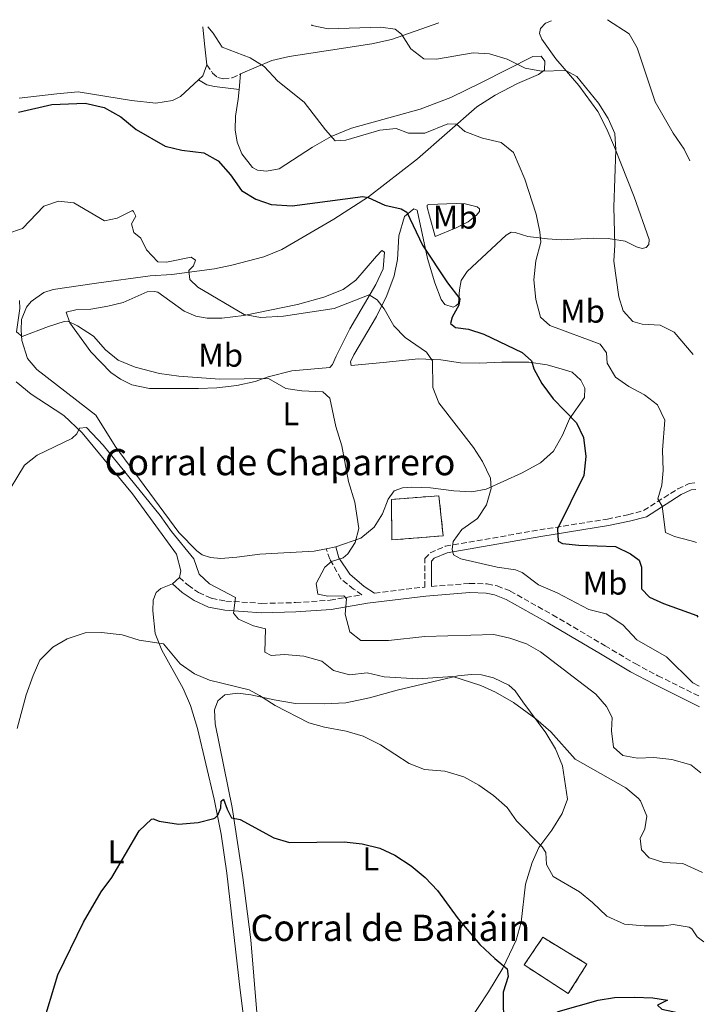
# Model space of a CAD drawing. Units: metres. Extents: x 621376 to 624849, y 4713300 to 4715673.
# Drawn here: x 624592 to 624801, y 4715373 to 4715673 of the extents above; entities that cross this region are included whole.
import ezdxf
from ezdxf.enums import TextEntityAlignment as Align

# ---------------------------------------------------------------- set-up
doc = ezdxf.new("R2010")
doc.units = ezdxf.units.M
doc.header["$MEASUREMENT"] = 0
doc.linetypes.add('DGN Style 3', pattern=[2.435890702152634, 1.739921930109024, -0.6959687720436097])
for name, color, linetype, lineweight in [('Camino', 7, 'DGN Style 3', 0), ('construcción   en ruinas', 1, 'Continuous', 0), ('contrucción  en ruinas', 1, 'DGN Style 3', 13), ('corral', 7, 'Continuous', 0), ('Curva de nivel directora', 30, 'Continuous', 30), ('Curva de nivel intermedia', 30, 'Continuous', 0), ('Etiqueta de uso rústico', 92, 'Continuous', 0), ('Línea de cambio de uso (parcela vista)', 92, 'Continuous', 0), ('Margen derecho', 7, 'Continuous', 0)]:
    doc.layers.add(name, color=color, linetype=linetype, lineweight=lineweight)
doc.styles.add('Style-Arial', font='arial.ttf')

msp = doc.modelspace()

# ---------------------------------------------------------------- linework, layer by layer
at = {"layer": 'Camino', "color": 7, "linetype": 'DGN Style 3', "lineweight": 0}
for points in [[(624648.8299999986, 4715659.470000001, 753.6799999999931), (624650.5599999985, 4715656.930000001, 754.0599999999979), (624652.1799999991, 4715655.540000001, 754.2100000000065), (624653.8399999999, 4715655.140000002, 754.3000000000029), (624656.5399999977, 4715655.460000001, 754.3000000000029), (624659.0700000002, 4715656.680000002, 754.4600000000065)], [(624699.9400000004, 4715498.260000001, 741.0599999999978), (624715.2699999993, 4715500.16, 742.6900000000023), (624715.2899999993, 4715508.84, 743.9299999999931), (624716.9099999999, 4715510.600000001, 744.3099999999978), (624721.5100000021, 4715512.590000001, 744.7100000000065), (624750.2800000012, 4715517.590000001, 748.9499999999972), (624770.9299999997, 4715520.890000002, 752.3399999999965), (624777.2100000007, 4715522.190000001, 753.3699999999953), (624781.9899999973, 4715523.490000002, 754.1999999999973), (624792.449999998, 4715530.120000001, 756.0500000000029), (624795.899999999, 4715531.760000002, 756.6300000000047), (624797.8199999991, 4715531.9, 757.1100000000007)], [(624640.420000002, 4715503.090000001, 733.4499999999972), (624643.0500000005, 4715500.690000001, 733.6300000000047), (624646.2800000004, 4715498.510000001, 733.8999999999944), (624650.190000002, 4715496.710000002, 734.2799999999991), (624654.5799999974, 4715495.890000002, 734.5500000000029), (624665.5399999988, 4715495.170000002, 736.100000000006), (624675.8099999971, 4715495.410000001, 737.4299999999932), (624686.3700000006, 4715496.119999999, 739.2100000000065), (624696.079999998, 4715497.78, 740.6499999999943), (624693.5399999989, 4715499.520000001, 741.0599999999978), (624689.6499999973, 4715502.670000001, 740.9700000000014), (624686.3000000013, 4715508.690000001, 739.729999999996), (624685.1900000004, 4715511.790000003, 739.2299999999959)], [(624717.300000001, 4715500.33, 742.7200000000014), (624728.9100000006, 4715501.28, 743.7200000000014), (624734.3199999997, 4715501.130000001, 744.0399999999936), (624737.3599999996, 4715500.490000002, 744.1600000000037), (624741.2499999988, 4715498.940000001, 744.1600000000037), (624754.2199999974, 4715491.689999999, 743.1900000000024), (624770.2300000002, 4715482.25, 742.779999999999), (624779.3699999999, 4715476.78, 743.029999999999), (624786.3199999991, 4715473.11, 743.1699999999983), (624798.989999998, 4715466.830000003, 743.8399999999967)]]:
    msp.add_polyline3d(points, dxfattribs=at)
at = {"layer": 'construcción   en ruinas', "color": 1, "linetype": 'Continuous', "lineweight": 0}
for points in [[(624720.8399999999, 4715515.76, 745.570000000007), (624705.2300000006, 4715514.529999999, 743.6900000000023), (624705.0499999998, 4715526.890000001, 743.070000000007), (624719.5700000003, 4715527.980000001, 743.3999999999943)], [(624764.7100000001, 4715385.15, 728.1600000000036), (624759.0099999999, 4715376.180000001, 726.8899999999995), (624745.5599999997, 4715384.869999999, 726.7700000000042), (624751.2000000002, 4715393.310000001, 728.2200000000012)]]:
    msp.add_polyline3d(points, close=True, dxfattribs=at)
at = {"layer": 'contrucción  en ruinas', "color": 1, "linetype": 'DGN Style 3', "lineweight": 13}
for points in [[(624705.2300000006, 4715514.529999999, 743.6900000000023), (624705.0499999998, 4715526.890000001, 743.070000000007), (624719.5700000003, 4715527.980000001, 743.3999999999943), (624720.8399999999, 4715515.76, 745.570000000007), (624705.2300000006, 4715514.529999999, 743.6900000000023)], [(624759.0099999999, 4715376.180000001, 726.8899999999995), (624745.5599999997, 4715384.869999999, 726.7700000000042), (624751.2000000002, 4715393.310000001, 728.2200000000012), (624764.7100000001, 4715385.15, 728.1600000000036), (624759.0099999999, 4715376.180000001, 726.8899999999995)]]:
    msp.add_polyline3d(points, dxfattribs=at)
at = {"layer": 'Curva de nivel directora', "color": 30, "linetype": 'Continuous', "lineweight": 30, "flags": 128}
for points, elevation in [([(624591.2999999995, 4715645.029999999), (624601.4800000007, 4715647.369999999), (624611.729999999, 4715647.780000002), (624617.44, 4715646.450000001), (624622.5299999993, 4715643.520000001), (624627.2099999998, 4715639.670000002), (624636.0900000002, 4715634.670000002), (624641.1599999998, 4715633.410000001), (624647.8799999986, 4715632.590000001), (624652.2300000006, 4715630.120000001), (624655.9799999989, 4715625.890000002), (624659.400000001, 4715621.100000001), (624663.6900000002, 4715618.460000002), (624668.4299999988, 4715616.820000002), (624674.77, 4715616.380000001), (624696.3099999982, 4715619.26), (624698.0099999993, 4715619.01), (624703.0299999994, 4715616.609999999), (624708.0399999984, 4715615.460000004), (624709.7899999986, 4715614.470000003), (624714.5799999987, 4715604.470000002), (624722.1799999983, 4715592.930000001), (624725.9299999989, 4715588.060000001), (624725.6499999994, 4715586.100000001), (624723.610000001, 4715582.430000001), (624723.0900000002, 4715580.560000002), (624724.5699999998, 4715579.29), (624728.5300000006, 4715578.800000001), (624733.2800000004, 4715577.240000002), (624744.8999999989, 4715571.74), (624747.7399999998, 4715569.17), (624748.5099999986, 4715566.670000001), (624750.9000000004, 4715562.28), (624754.4000000006, 4715557.560000002), (624761.4799999995, 4715550.240000002), (624763.6200000007, 4715545.720000003), (624764.3400000005, 4715539.990000002), (624763.699999999, 4715534.190000001), (624755.7599999995, 4715517.91), (624755.9599999986, 4715514.100000001), (624757.2899999984, 4715513.480000002), (624762.2599999995, 4715512.930000001), (624773.4199999997, 4715512.490000002), (624777.9299999981, 4715510.320000002), (624780.6199999994, 4715508.380000002), (624781.3099999999, 4715506.180000001), (624781.2899999998, 4715499.590000001), (624783.8200000002, 4715497.109999999), (624788.0800000003, 4715495.170000002), (624798.2100000002, 4715491.510000001), (624798.5599999989, 4715490.980000001)], 750.0000000000001), ([(624598.5300000003, 4715366.060000001), (624603.3799999984, 4715381.83), (624611.1999999993, 4715397.980000001), (624616.5700000004, 4715407.17), (624619.8000000003, 4715411.54), (624628.1799999999, 4715425.810000001), (624631.889999998, 4715429.320000002), (624632.3899999987, 4715429.45), (624634.2399999995, 4715428.699999999), (624640.1799999984, 4715427.820000002), (624646.1100000006, 4715428.359999999), (624650.9599999987, 4715429.510000001), (624651.3599999987, 4715429.710000002), (624652.15, 4715430.590000001), (624653.0599999997, 4715432.810000002), (624653.1400000001, 4715434.820000002), (624653.9099999992, 4715435.460000001), (624654.9500000007, 4715432.37), (624656.3299999998, 4715429.75), (624658.9499999996, 4715429.2), (624669.1699999986, 4715423.630000004), (624673.980000001, 4715422.270000001), (624690.7000000002, 4715422.420000001), (624696.1999999988, 4715421.820000002), (624701.5599999987, 4715420.480000001), (624706.1099999995, 4715418.42), (624711.0499999992, 4715415.140000001), (624715.3499999997, 4715411.600000001), (624719.1299999994, 4715407.590000001), (624725.3900000001, 4715398.960000001), (624732.0499999988, 4715391.119999999), (624736.5700000006, 4715386.820000002), (624740.3899999983, 4715383.740000002), (624740.6399999986, 4715381.340000001), (624739.1199999988, 4715376.560000001), (624739.1999999991, 4715365.600000001)], 725.0000000000001), ([(624730.0100000004, 4715353.630000001), (624729.19, 4715351.210000004), (624731.2399999996, 4715349.710000001), (624736.1500000004, 4715349.060000002), (624738.1899999988, 4715349.08), (624741.7199999982, 4715350.779999999), (624743.0799999994, 4715354.220000001), (624745.8099999985, 4715359.51), (624751.8999999994, 4715367.690000001), (624755.9599999986, 4715370.650000002), (624768.1400000004, 4715374.140000001), (624773.0800000001, 4715374.920000001), (624779.1500000008, 4715375.060000001), (624784.7499999999, 4715374.810000001), (624789.2999999984, 4715374.17), (624786.2400000007, 4715372.640000002), (624787.5599999995, 4715371.369999999), (624796.1699999995, 4715369.520000001), (624800.7899999997, 4715366.720000003)], 725.0000000000003)]:
    msp.add_lwpolyline(points, dxfattribs=dict(at, elevation=elevation))
at = {"layer": 'Curva de nivel intermedia', "color": 30, "linetype": 'Continuous', "lineweight": 0, "flags": 128}
for points, elevation in [([(624770.9800000011, 4715673.199999999), (624777.5900000005, 4715668.930000001), (624780.0300000014, 4715664.63), (624785.4699999996, 4715648.119999998), (624791.0000000016, 4715638.569999999), (624794.3900000004, 4715633.679999999), (624796.0599999999, 4715630.119999998)], 765.0000000000001), ([(624649.1300000002, 4715671.039999999), (624650.7500000007, 4715669.109999998), (624653.4300000007, 4715664.869999999), (624661.9700000014, 4715661.55), (624666.2300000016, 4715658.939999999), (624670.4000000004, 4715654.42), (624678.42, 4715648.009999999), (624684.9500000012, 4715639.570000002), (624687.8700000005, 4715636.29), (624691.2099999997, 4715636.46), (624701.5499999997, 4715639.48), (624706.5300000019, 4715639.989999999), (624710.3000000005, 4715638.599999999), (624715.3000000005, 4715638.609999999), (624722.2300000018, 4715641.48), (624724.9400000009, 4715641.31), (624727.4900000013, 4715639.109999998), (624732.8900000014, 4715637.069999999), (624738.5800000001, 4715635.74), (624742.3000000016, 4715632.689999999), (624745.7400000015, 4715624.550000001), (624749.1900000004, 4715613.84), (624750.3000000013, 4715608.490000002), (624750.6100000021, 4715605.359999999), (624749.0899999999, 4715599.600000001), (624748.4900000008, 4715593.819999999), (624749.100000001, 4715587.9), (624750.5000000002, 4715582.439999999), (624753.4300000005, 4715579.960000001), (624768.7400000015, 4715574.23), (624770.6900000006, 4715571.599999999), (624770.8200000003, 4715568.470000001), (624773.3600000016, 4715564.199999998), (624777.4600000009, 4715561.34), (624782.2700000011, 4715558.729999999), (624786.2200000007, 4715555.689999999), (624788.4600000003, 4715551), (624787.7000000003, 4715541.949999999), (624787.990000001, 4715535.74), (624787.5599999995, 4715531.189999999), (624786.280000001, 4715527.099999999), (624787.6600000003, 4715524.77), (624788.6400000014, 4715516.83), (624791.4199999997, 4715515.57), (624796.450000001, 4715514.279999998), (624798.150000002, 4715513.690000001)], 755), ([(624680.6599999998, 4715671.599999999), (624680.880000001, 4715671.449999999), (624685.7800000005, 4715670.390000001), (624701.8700000016, 4715670.949999998), (624706.2500000005, 4715670.340000001), (624708.1500000004, 4715668.789999999), (624711.0400000003, 4715664.289999997), (624715.000000001, 4715661.239999999), (624718.8600000013, 4715661.179999999), (624729.9900000002, 4715663.13), (624734.9700000002, 4715662.819999999), (624740.3300000001, 4715661.149999999), (624745.8700000012, 4715658.369999999), (624750.7999999997, 4715657.48), (624758.2400000007, 4715657.73), (624761.6100000013, 4715655.869999997), (624768.1800000005, 4715647.749999999), (624771.2100000014, 4715643.109999999), (624773.2000000007, 4715638.519999999), (624773.5100000014, 4715633.480000001), (624772.8699999999, 4715616.039999999), (624773.1600000005, 4715604.559999999), (624772.9300000002, 4715599.499999999), (624774.4500000002, 4715588.640000001), (624775.74, 4715584.349999999), (624778.6400000011, 4715581.099999999), (624781.5400000003, 4715580.369999997), (624787.060000001, 4715579.999999999), (624791.3200000013, 4715577.869999999), (624797.1200000016, 4715571.039999999)], 760), ([(624587.7600000012, 4715607.880000001), (624592.5199999998, 4715609.480000001), (624599.050000001, 4715616.350000001), (624603.5500000005, 4715617.880000001), (624608.1900000006, 4715617.310000001), (624617.5499999993, 4715611.890000001), (624621.47, 4715612.659999999), (624626.0900000001, 4715614.959999999), (624626.4000000008, 4715614.73), (624627.1100000015, 4715613.279999998), (624625.8500000008, 4715610.889999999), (624626.5199999993, 4715608.279999998), (624628.6900000018, 4715606.600000001), (624630.4100000006, 4715603.039999999), (624633.8000000014, 4715599.3), (624636.5199999993, 4715599.269999999), (624644.0499999997, 4715600.789999999), (624645.2900000003, 4715599.890000001), (624644.6800000002, 4715598.17), (624643.2899999998, 4715596.66), (624643.5800000003, 4715593.910000001), (624646.000000001, 4715591.640000001), (624660.1900000023, 4715583.31), (624665.1200000008, 4715582.359999999), (624672.1799999995, 4715582.75), (624687.5799999998, 4715585.06), (624698.310000001, 4715589.279999999), (624700.7300000016, 4715587.779999999), (624702.910000001, 4715584.970000001), (624705.7899999998, 4715579.829999999), (624709.2600000012, 4715576.230000001), (624715.79, 4715571.81), (624717.5500000014, 4715569.17), (624717.7400000015, 4715560.989999998), (624719.5300000019, 4715556.310000001), (624730.130000001, 4715542.67), (624732.8800000002, 4715538.4), (624735.2600000007, 4715533.369999998), (624735.4400000018, 4715530.239999999), (624734.1000000007, 4715525.21), (624731.3200000002, 4715521.06), (624726.5900000005, 4715517.729999999), (624723.9100000005, 4715514.07), (624723.5500000007, 4715511.66), (624724.0400000003, 4715510.02), (624726.2700000008, 4715508.71), (624737.3500000006, 4715506.260000001), (624742.9600000009, 4715505.359999999), (624744.9300000002, 4715504.56), (624749.9500000003, 4715500.8), (624755.6299999999, 4715498.429999998), (624765.3100000005, 4715493.279999998), (624770.560000001, 4715491.939999999), (624775.6000000013, 4715488.58), (624779.8800000016, 4715484.029999999), (624788.97, 4715478.84), (624796.9400000006, 4715470.970000002), (624798.9400000012, 4715469.890000001)], 745), ([(624591.6900000006, 4715587.509999999), (624591.78, 4715585.130000001), (624590.7499999995, 4715578.029999999), (624592.4400000017, 4715576.579999999), (624600.4500000003, 4715579.59), (624605.2800000005, 4715581.159999999), (624606.4299999994, 4715581.230000001)], 740.0000000000001), ([(624606.4299999994, 4715581.230000001), (624609.3200000017, 4715579.810000001), (624614.2400000015, 4715576.659999999), (624617.8700000013, 4715572.52), (624621.7600000005, 4715569.38), (624626.8800000013, 4715567.249999999), (624634.3500000013, 4715565.249999999), (624640.2800000012, 4715564.470000001), (624652.72, 4715563.57), (624667.5500000004, 4715563.789999999), (624672.8400000011, 4715560.689999999), (624677.800000001, 4715560.03), (624684.1300000009, 4715559.739999999), (624686.3000000013, 4715557.800000002), (624688.1200000008, 4715549.119999997), (624689.9800000006, 4715543.239999999), (624692.000000001, 4715532.390000001), (624693.8800000009, 4715525.99), (624695.1700000005, 4715518.009999999), (624694.0100000005, 4715513.71), (624691.780000002, 4715510.259999999), (624690.3600000005, 4715509.109999998), (624686.7999999998, 4715507.98), (624684.7700000004, 4715506.180000001), (624682.1200000015, 4715501.220000001), (624682.5900000009, 4715497.930000001), (624685.6799999999, 4715497.34), (624690.5999999996, 4715497.439999998), (624691.390000001, 4715496.529999998), (624690.9400000017, 4715491.869999998), (624692.3400000008, 4715486.45), (624695.7400000005, 4715483.84), (624704.2200000008, 4715483.83), (624715.2600000004, 4715485.039999999), (624736.2700000011, 4715485.679999999), (624741.1399999993, 4715484.560000001), (624746.2199999999, 4715482.829999999), (624750.5600000005, 4715480.350000001), (624767.3700000013, 4715467.470000001), (624770.7000000018, 4715463.749999999), (624772.3500000013, 4715460.359999998), (624772.1900000004, 4715456.310000001), (624772.8200000008, 4715451.359999999), (624775.6000000013, 4715448.760000001), (624780.0800000007, 4715447.949999999), (624785.0800000007, 4715448.199999999), (624790.5600000013, 4715447.52), (624796.3799999995, 4715445.91), (624799.4100000004, 4715443.449999999)], 740.0000000000001), ([(624586.770000001, 4715526.779999999), (624593.1600000013, 4715537.31), (624597.0900000008, 4715540.4), (624607.5899999995, 4715545.480000001), (624609.1400000006, 4715546.869999999), (624609.9200000007, 4715548.640000001), (624612.1000000001, 4715548.840000001), (624617.1200000002, 4715543.42), (624634.5200000012, 4715521.969999999), (624637.9600000011, 4715517.09), (624644.8200000008, 4715508.759999999), (624646.4600000015, 4715504.099999999), (624649.6100000008, 4715501.180000001), (624657.49, 4715497.009999999), (624656.8799999997, 4715492.179999999), (624658.48, 4715490.34), (624663.0300000008, 4715488.31), (624666.6699999997, 4715487.429999999), (624666.4200000016, 4715480.27), (624668.410000001, 4715479.26), (624672.4800000011, 4715479.55), (624678.3900000011, 4715479.099999999), (624683.8800000006, 4715477.529999999), (624687.4500000002, 4715474.74), (624692.2699999993, 4715473.339999998), (624697.6500000015, 4715473.989999998), (624702.8500000006, 4715472.750000001), (624713.1000000011, 4715472.189999999), (624723.7500000017, 4715472.819999999), (624732.2900000003, 4715470.12), (624736.8400000011, 4715468.05), (624742.2700000004, 4715464.970000001), (624749.100000001, 4715459.980000001), (624753.6500000019, 4715456.029999999), (624761.0900000005, 4715447.679999999), (624776.5500000013, 4715438.939999999), (624780.3100000008, 4715435.720000001), (624780.9800000014, 4715434.909999999), (624782.9800000018, 4715430.26), (624782.3800000006, 4715426.359999999), (624780.9099999998, 4715423.469999999), (624781.2899999998, 4715419.989999999), (624783.6800000014, 4715417.600000001), (624788.1100000016, 4715416.09), (624793.9299999997, 4715415.779999998), (624799.9600000003, 4715413.050000001)], 735.0000000000001), ([(624590.9599999997, 4715457.029999998), (624593.7200000001, 4715467.25), (624595.780000001, 4715473.180000001), (624597.8700000008, 4715477.8), (624601.8400000005, 4715481.820000002), (624606.1800000012, 4715484.349999999), (624611.6600000019, 4715486.170000001), (624616.670000001, 4715486.32), (624622.9699999997, 4715485.58), (624628.1900000012, 4715483.899999999), (624635.5600000005, 4715482.849999999), (624640.6600000013, 4715476.74), (624644.9900000007, 4715473.640000001), (624649.6199999999, 4715471.760000001), (624661.6500000019, 4715468.759999999), (624664.8800000015, 4715467.09), (624669.6100000013, 4715463.98), (624679.8500000006, 4715458.759999998), (624684.6800000009, 4715457.449999998), (624691.240000001, 4715456.239999999), (624696.4800000003, 4715454.699999999), (624701.7000000017, 4715452.039999999), (624710.5199999996, 4715446.359999999), (624715.1500000008, 4715444.48), (624721.3500000013, 4715443.999999999), (624727.1200000002, 4715442.220000001), (624731.7699999993, 4715439.75), (624736.2500000009, 4715436.560000001), (624740.3200000012, 4715432.949999998), (624743.1700000011, 4715428.840000001), (624751.0900000003, 4715420.939999999), (624752.1800000012, 4715419.189999999), (624752.3200000019, 4715415.519999999), (624754.4200000007, 4715411.88), (624762.3800000001, 4715407.15), (624766.4000000014, 4715403.909999999), (624770.7700000011, 4715399.759999999), (624776.1500000011, 4715397.369999999), (624782.1799999995, 4715396.77), (624788.2600000014, 4715396.84), (624791.0300000008, 4715397.26), (624795.9100000003, 4715396.359999998), (624796.6700000003, 4715395.930000001), (624798.3300000008, 4715393.5), (624800.3400000003, 4715391.899999999)], 730)]:
    msp.add_lwpolyline(points, dxfattribs=dict(at, elevation=elevation))
at = {"layer": 'Línea de cambio de uso (parcela vista)', "color": 92, "linetype": 'Continuous', "lineweight": 0, "extrusion": (-0.9144739135399726, -0.1374353858750638, 0.3805902996192349), "elevation": -1219036.695776097, "flags": 128}
msp.add_lwpolyline([(-4570465.481849992, 502526.516859984), (-4570460.255400259, 502525.781521149), (-4570453.886691771, 502525.3922241187)], dxfattribs=at)
at = {"layer": 'Línea de cambio de uso (parcela vista)', "color": 92, "linetype": 'Continuous', "lineweight": 0, "extrusion": (0.02433664820845036, -0.08437793633565306, 0.99613658271028), "elevation": -381944.9874910924, "flags": 128}
msp.add_lwpolyline([(1907022.814939045, 4341084.308751327), (1907020.663349879, 4341081.348064908), (1907019.050117402, 4341080.550957027)], dxfattribs=at)
at = {"layer": 'Línea de cambio de uso (parcela vista)', "color": 92, "linetype": 'Continuous', "lineweight": 0, "extrusion": (-0.004861726648554388, -0.05009692244051004, 0.9987325277450336), "elevation": -238523.3048580308, "flags": 128}
msp.add_lwpolyline([(166240.5095176522, 4747951.441743651), (166240.5095176522, 4747956.210055722)], dxfattribs=at)
at = {"layer": 'Línea de cambio de uso (parcela vista)', "color": 92, "linetype": 'Continuous', "lineweight": 0, "extrusion": (-0.0911545643434334, -0.01829292282668003, 0.9956687272249823), "elevation": -142467.3714157882, "flags": 128}
msp.add_lwpolyline([(-4500422.47282573, 1533686.221734493), (-4500422.472825731, 1533683.210073821)], dxfattribs=at)
at = {"layer": 'Línea de cambio de uso (parcela vista)', "color": 92, "linetype": 'Continuous', "lineweight": 0, "extrusion": (-0.0364069298783816, -0.03280058304933054, 0.9987986069315749), "elevation": -176679.9218548086, "flags": 128}
msp.add_lwpolyline([(-3085257.732907187, 3616091.053996845), (-3085257.732907187, 3616088.197057923)], dxfattribs=at)
at = {"layer": 'Línea de cambio de uso (parcela vista)', "color": 92, "linetype": 'Continuous', "lineweight": 0}
for points in [[(624753.8799999999, 4715672.890000001, 762.6199999999953), (624752.0800000001, 4715672.109999999, 762.25), (624750.4900000002, 4715670.550000001, 761.8699999999953), (624750.1799999997, 4715669.02, 761.3999999999943), (624750.8899999997, 4715667.26, 761.1600000000036), (624755.2100000001, 4715661.24, 760.4900000000052), (624762.2400000002, 4715653.16, 759.4900000000052), (624768.0099999999, 4715645.15, 759.3699999999953), (624770.7400000002, 4715639.84, 759.6300000000047), (624773.1100000005, 4715634.279999999, 760.1300000000047), (624779.1299999999, 4715619.16, 760.779999999999), (624783.6699999999, 4715606.189999999, 761.4600000000065), (624783.5499999998, 4715604.66, 761.6000000000058), (624782.7100000001, 4715603.76, 761.6000000000058), (624781.5700000003, 4715603.449999999, 761.429999999993), (624779.79, 4715603.960000001, 761.1900000000023), (624776.3799999999, 4715605.67, 760.570000000007), (624771.1900000004, 4715606.42, 759.779999999999), (624766.6900000004, 4715606.59, 758.779999999999), (624756.9000000004, 4715606.09, 756.429999999993), (624752.6600000003, 4715606.33, 755.4900000000052), (624746.7100000001, 4715607.060000001, 754.1000000000058), (624742.7999999998, 4715608.27, 753.279999999999), (624741.5700000003, 4715608.4, 752.8999999999943), (624740.0800000001, 4715607.470000001, 752.6900000000023), (624728.2100000001, 4715596.439999999, 750.3399999999965), (624726.3899999997, 4715593.699999999, 750.2200000000012), (624725.8200000003, 4715590.84, 750.070000000007), (624725.5, 4715586.66, 749.9799999999959), (624724.7400000002, 4715585.880000001, 749.9799999999959), (624723.9199999999, 4715585.49, 749.9199999999983), (624721.4100000003, 4715586.33, 749.6900000000023), (624720.2100000001, 4715587.850000001, 749.6600000000036), (624718.3099999997, 4715592.970000001, 749.570000000007), (624716.0899999999, 4715600.380000001, 749.8099999999977), (624712.9000000004, 4715615.130000001, 750.5399999999936), (624711.9500000002, 4715615.560000001, 750.3399999999965), (624709.0099999999, 4715613.130000001, 749.779999999999), (624707.3300000001, 4715607.279999999, 748.6900000000023), (624706.8799999999, 4715600.01, 747.3699999999953), (624705.8700000001, 4715595.050000001, 746.3899999999995), (624703.7199999997, 4715589.109999999, 745.570000000007), (624700.5099999999, 4715582.699999999, 744.25), (624693.5700000003, 4715571.01, 741.8899999999995), (624692.5999999996, 4715568.82, 741.6300000000047), (624692.8200000003, 4715567.730000001, 741.5399999999936), (624702.5999999996, 4715568.67, 742.6900000000023), (624713.2999999998, 4715569.74, 744.4499999999972), (624720.1600000003, 4715569.430000001, 745.4499999999972), (624726.1100000005, 4715568.51, 746.4199999999983), (624731.9699999997, 4715568.480000001, 747.3399999999965), (624738.7300000006, 4715568.730000001, 748.75), (624746.9699999997, 4715568.730000001, 749.8699999999953), (624752.5700000003, 4715567.930000001, 750.75), (624757.0899999999, 4715566.609999999, 751.3099999999977), (624760.1399999997, 4715565.689999999, 752.1000000000058), (624762.8200000003, 4715563.279999999, 752.1000000000058), (624764.0599999997, 4715560.83, 751.9799999999959), (624763.9900000002, 4715557.970000001, 751.4499999999972), (624759.3499999996, 4715551.430000001, 749.8999999999943), (624757.2699999996, 4715546.52, 748.9799999999959), (624754.4900000002, 4715541.619999999, 748.070000000007), (624750.54, 4715538.060000001, 747.5099999999949), (624744.7000000002, 4715534.859999999, 746.3099999999977), (624733.9400000004, 4715530.050000001, 744.6300000000047), (624729.6299999999, 4715529.17, 744.0399999999936), (624724.0899999999, 4715529.529999999, 743.5099999999949), (624717.0199999996, 4715530.42, 742.5099999999949), (624711.3399999999, 4715530.609999999, 741.5399999999936), (624708.4000000004, 4715530.42, 741.3099999999977), (624705.9400000004, 4715529.529999999, 740.9799999999959), (624704.04, 4715526.939999999, 740.8300000000019), (624702.3600000005, 4715522.529999999, 740.6300000000047), (624699.7800000003, 4715518.4, 740.4499999999972), (624695.7699999996, 4715515.08, 740.1600000000036), (624688.1299999999, 4715512.380000001, 739.5099999999949)], [(624659.0700000003, 4715656.680000001, 754.4600000000065), (624668.5999999996, 4715660.800000001, 755.3099999999977), (624673.9100000003, 4715662.02, 755.7200000000012), (624699.1200000001, 4715665.859999999, 758.75), (624705.0499999998, 4715667.15, 759.7200000000012), (624719.5800000001, 4715672.279999999, 761.3500000000058)], [(624685.1900000004, 4715511.789999999, 739.2299999999959), (624681.5199999996, 4715511.050000001, 738.8899999999995), (624664.9400000004, 4715510.189999999, 737.3899999999995), (624657.9800000006, 4715509.26, 736.4199999999983), (624653.0999999996, 4715508.9, 736.3300000000019), (624649.8600000005, 4715509.17, 736.2700000000042), (624647.3799999999, 4715509.99, 736.2700000000042), (624645.6900000004, 4715511.199999999, 736.2700000000042), (624640.25, 4715516.74, 736.3899999999995), (624620.8300000001, 4715543.109999999, 737.1000000000058), (624614.8899999997, 4715552.59, 737.8899999999995), (624596.9199999999, 4715566.51, 739.4799999999959), (624594.0999999996, 4715569.91, 739.6900000000023), (624592.3799999999, 4715575.359999999, 739.9799999999959), (624592.1200000001, 4715578.470000001, 740.1900000000023), (624592.25, 4715581.800000001, 740.2200000000012), (624593.8200000003, 4715585.470000001, 740.3899999999995), (624595.2599999999, 4715587.289999999, 740.6000000000058), (624599.0800000001, 4715589.99, 740.7200000000012), (624601.9199999999, 4715590.939999999, 740.8600000000006), (624615.1600000003, 4715592.84, 741.8099999999977), (624631.54, 4715595.050000001, 743.75), (624638.1299999999, 4715595.439999999, 744.25), (624651.1399999997, 4715597.25, 745.4799999999959), (624656.3899999997, 4715598.33, 746.3899999999995), (624666.1200000001, 4715600.880000001, 747.0099999999949), (624671.6799999997, 4715603.109999999, 747.5399999999936), (624687.5199999996, 4715612.350000001, 748.9199999999983), (624698.0700000003, 4715619.180000001, 750.070000000007), (624713.0199999996, 4715630.76, 752.4600000000065), (624731.0899999999, 4715646.67, 756.3699999999953), (624736.6600000003, 4715650.199999999, 757.1900000000023), (624743.5199999996, 4715653.74, 758.570000000007), (624749.9600000001, 4715656.480000001, 759.3999999999943), (624751.7599999999, 4715657.77, 760.1600000000036), (624751.8700000001, 4715660.600000001, 760.5200000000042), (624750.7000000002, 4715662.109999999, 760.6300000000047), (624748.2300000006, 4715661.930000001, 760.6600000000036), (624732.54, 4715654.02, 758.3999999999943), (624723.2199999997, 4715649.439999999, 757.779999999999), (624713.8600000005, 4715645.890000001, 757.3399999999965), (624692.8499999996, 4715640.08, 755.6900000000023), (624686.6799999997, 4715637.550000001, 755.1000000000058), (624681.0499999998, 4715634.32, 754.3399999999965), (624670.8200000003, 4715627.67, 752.6300000000047), (624666.9400000004, 4715627.02, 752.4600000000065), (624664.2300000006, 4715627.310000001, 752.3699999999953), (624662.6600000003, 4715628.08, 752.3699999999953), (624659.4199999999, 4715632.24, 752.4600000000065), (624658.0199999996, 4715635.810000001, 752.6300000000047), (624657.4600000001, 4715639.57, 752.8099999999977), (624657.5499999998, 4715643.800000001, 752.9799999999959), (624658.3799999999, 4715648.939999999, 753.6000000000058), (624658.6100000005, 4715651.939999999, 754.2200000000012)], [(624646.25, 4715654.83, 753.3500000000058), (624640.7300000006, 4715649.800000001, 753.0399999999936), (624638.3499999996, 4715648.51, 752.7100000000065), (624633.2300000006, 4715647.76, 752.4799999999959), (624625.8499999996, 4715648.52, 752.2700000000042), (624609.5199999996, 4715651.180000001, 751.1199999999953), (624603.0800000001, 4715650.630000001, 751.7100000000065), (624591.5700000003, 4715649.289999999, 751.7400000000052)], [(624718.4299999997, 4715607.09, 750.1499999999943), (624716.6600000003, 4715613.390000001, 750.6999999999972), (624715.9500000002, 4715616.039999999, 750.9700000000012), (624715.9500000002, 4715616.65, 751.0399999999936), (624716.4000000004, 4715616.83, 751.0899999999965), (624724.8600000005, 4715617.119999999, 752.320000000007), (624727.5999999996, 4715616.99, 752.4799999999959), (624731.1900000004, 4715616.100000001, 752.6300000000047), (624731.9600000001, 4715615.529999999, 752.4799999999959), (624731.9100000003, 4715614.689999999, 752.1900000000023), (624730.9699999997, 4715613.539999999, 751.8399999999965), (624728.4400000004, 4715611.529999999, 751.4400000000023), (624724.8399999999, 4715609.67, 750.8099999999977), (624718.4299999997, 4715607.09, 750.1499999999943)], [(624631.3099999997, 4715560.710000001, 738.4499999999972), (624625.8799999999, 4715561.859999999, 738.320000000007), (624622.4400000004, 4715563.57, 738.3000000000029), (624619.5, 4715565.560000001, 738.5099999999949), (624613.3899999997, 4715571.869999999, 738.9799999999959), (624606.9699999997, 4715580.699999999, 739.9199999999983), (624605.9299999997, 4715584.029999999, 740.5500000000029), (624608.8300000001, 4715584.730000001, 741.029999999999), (624613.3600000005, 4715584.92, 741.6000000000058), (624618.6200000001, 4715585.82, 742.5099999999949), (624623.2800000003, 4715586.939999999, 742.9199999999983), (624630.6200000001, 4715590.17, 743.9499999999972), (624632.79, 4715590.32, 744.070000000007), (624633.79, 4715590.130000001, 744.1000000000058), (624641.8200000003, 4715584.33, 744.2200000000012), (624645.3799999999, 4715582.74, 744.1900000000023), (624648.8899999997, 4715582.17, 744.1900000000023), (624653.3300000001, 4715582.15, 744.3899999999995), (624660.1100000005, 4715582.949999999, 744.9799999999959), (624676.3899999997, 4715586.369999999, 745.5399999999936), (624684.4800000006, 4715588.52, 746.1000000000058), (624690.3600000005, 4715590.949999999, 746.4799999999959), (624694.2599999999, 4715593.75, 746.9499999999972), (624700.54, 4715601.109999999, 747.9199999999983), (624702.1900000004, 4715602.810000001, 747.9199999999983), (624702.9299999997, 4715602.32, 747.9199999999983), (624702.54, 4715597.189999999, 746.6000000000058), (624700.3099999997, 4715592.42, 745.7200000000012), (624692.4199999999, 4715578.92, 743.0099999999949), (624688.1900000004, 4715570.619999999, 741.5599999999977), (624687.1200000001, 4715567.99, 741.1399999999995), (624686.2699999996, 4715567.09, 741.029999999999), (624674.7199999997, 4715566.060000001, 740.4499999999972), (624667.4500000002, 4715564.230000001, 739.9799999999959), (624663.5099999999, 4715562.800000001, 739.8600000000006), (624657.9500000002, 4715561.600000001, 739.570000000007), (624651.8399999999, 4715560.949999999, 739.2299999999959), (624646.2000000002, 4715560.730000001, 738.7700000000042), (624631.3099999997, 4715560.710000001, 738.4499999999972)], [(624590.5999999996, 4715562.779999999, 737.529999999999), (624595.1900000004, 4715558.960000001, 736.4400000000023), (624599.9100000003, 4715555.970000001, 735.5599999999977), (624605.1699999999, 4715552.460000001, 735.320000000007), (624610.7199999997, 4715547.210000001, 735), (624626.1100000005, 4715528.58, 734.320000000007), (624639.5099999999, 4715510.180000001, 733.9100000000036), (624640.8700000001, 4715505.140000001, 733.679999999993), (624640.4199999999, 4715503.09, 733.4499999999972)], [(624638.2999999998, 4715501.180000001, 733.3099999999977), (624634.7699999996, 4715499.720000001, 732.8500000000058), (624633.3499999996, 4715498.460000001, 732.3800000000047), (624632.4100000003, 4715496.100000001, 731.7100000000065), (624632.2800000003, 4715492.890000001, 731.2299999999959), (624633.0599999997, 4715485.960000001, 730.2899999999936), (624635.1100000005, 4715480.9, 729.8800000000047), (624641.5800000001, 4715469.220000001, 728.9400000000023), (624643.7999999998, 4715464.050000001, 728.6499999999943), (624645.9299999997, 4715457.050000001, 727.820000000007), (624650.9800000006, 4715435.41, 725.4700000000012), (624653.1699999999, 4715424.730000001, 724.529999999999), (624654.9299999997, 4715412.869999999, 723.6199999999953), (624658.9800000006, 4715377.210000001, 720.9100000000036), (624661.6900000004, 4715355.439999999, 718.9100000000036)], [(624664.0700000003, 4715370.369999999, 720.2700000000042), (624662.25, 4715392.560000001, 721.5899999999965), (624659.7300000006, 4715411.59, 723.179999999993), (624656.5099999999, 4715432.869999999, 725.3600000000006), (624651.2800000003, 4715458.449999999, 728.3300000000019), (624651.0999999996, 4715462.689999999, 728.8300000000019), (624652.1200000001, 4715465.439999999, 729.2100000000065), (624654.2400000002, 4715467.230000001, 729.4499999999972), (624658.2100000001, 4715467.76, 729.6300000000047), (624662.25, 4715467.289999999, 729.8000000000029), (624669.2699999996, 4715465.720000001, 730.179999999993), (624675.8200000003, 4715464.67, 730.5099999999949), (624684.5899999999, 4715464.529999999, 730.9199999999983), (624691.1399999997, 4715464.83, 731.4799999999959), (624698.3600000005, 4715466.32, 732.3600000000006), (624706.8300000001, 4715468.65, 733.4799999999959), (624725.3300000001, 4715473.039999999, 734.8300000000019), (624729.4400000004, 4715473.480000001, 735.3300000000019), (624732.5599999997, 4715473.350000001, 735.4499999999972), (624736.1699999999, 4715472.430000001, 735.4799999999959), (624740.8499999996, 4715470.210000001, 735.4799999999959), (624742.79, 4715468.529999999, 735.4799999999959), (624745.1900000004, 4715465.09, 735.4799999999959), (624752.2100000001, 4715455.66, 734.570000000007), (624755.1100000005, 4715450.82, 734.3300000000019), (624757.2100000001, 4715445.640000001, 733.8300000000019), (624758.7199999997, 4715435.430000001, 732.6300000000047), (624757.1600000003, 4715431.109999999, 731.8600000000006), (624753.9699999997, 4715425.970000001, 730.9499999999972), (624750.0499999998, 4715420.680000001, 729.679999999993), (624748.0199999996, 4715416.140000001, 729.1300000000047), (624745.9100000003, 4715409.550000001, 728.5099999999949), (624744.6699999999, 4715397.939999999, 727.1000000000058), (624743.0999999996, 4715392.480000001, 726.1499999999943), (624739.0199999996, 4715383.939999999, 724.8899999999995), (624734.7100000001, 4715376.699999999, 723.8600000000006), (624728.75, 4715367.76, 723.0399999999936)]]:
    msp.add_polyline3d(points, dxfattribs=at)
at = {"layer": 'Margen derecho', "color": 7, "linetype": 'Continuous', "lineweight": 0}
for points in [[(624646.2499999991, 4715654.830000001, 753.350000000006), (624648.7699999983, 4715653.359999999, 753.5500000000029), (624651.1099999985, 4715652.780000002, 753.929999999993), (624658.6099999996, 4715651.940000001, 754.2200000000014)], [(624717.300000001, 4715500.33, 742.7200000000014), (624717.3199999989, 4715508.050000001, 743.9299999999931), (624718.109999998, 4715508.910000001, 744.3099999999978), (624722.1, 4715510.630000004, 744.7100000000065), (624750.6099999998, 4715515.59, 748.9499999999972), (624771.3000000007, 4715518.890000002, 752.3399999999965), (624777.6799999999, 4715520.210000004, 753.3699999999953), (624782.8200000009, 4715521.609999999, 754.1999999999973), (624793.4299999991, 4715528.34, 756.0500000000029), (624796.4299999988, 4715529.760000001, 756.6300000000047), (624797.8599999992, 4715529.859999999, 757.1499999999943)], [(624688.1299999976, 4715512.380000004, 739.5099999999949), (624689.0300000005, 4715509.07, 739.9199999999984), (624692.399999999, 4715504.029999999, 741.0700000000069), (624696.7199999974, 4715500.270000001, 741.2200000000012), (624699.9400000004, 4715498.260000001, 741.0599999999978)], [(624638.3000000007, 4715501.180000001, 733.3099999999977), (624641.2899999992, 4715498.45, 733.6300000000047), (624644.879999999, 4715496.03, 733.8999999999944), (624649.3200000003, 4715493.980000001, 734.2799999999991), (624654.230000001, 4715493.07, 734.5500000000029), (624665.4800000007, 4715492.330000001, 736.100000000006), (624675.9400000012, 4715492.570000002, 737.4299999999932), (624686.7100000004, 4715493.300000001, 739.2100000000065), (624697.7899999979, 4715495.189999999, 740.8399999999965), (624715.5599999976, 4715497.330000001, 742.6900000000023), (624728.989999999, 4715498.439999999, 743.7200000000014), (624733.98, 4715498.300000001, 744.0399999999936), (624736.5399999992, 4715497.76, 744.1600000000037), (624740.0300000006, 4715496.369999999, 744.1600000000037), (624752.8099999991, 4715489.230000001, 743.1900000000024), (624768.7800000019, 4715479.810000001, 742.779999999999), (624777.9799999995, 4715474.300000002, 743.029999999999), (624785.0300000015, 4715470.58, 743.1699999999983), (624799.0500000005, 4715463.640000002, 743.9199999999983)]]:
    msp.add_polyline3d(points, dxfattribs=at)

# ---------------------------------------------------------------- texts
at = {"layer": 'corral', "color": 7, "linetype": 'Continuous', "lineweight": 0, "style": 'Style-Arial'}
for s, p in [('Corral de Chaparrero', (624617.5900000001, 4715534.250000001, 734.5800000000019)), ('Corral de Bariáin', (624662.0900000003, 4715392.189999999, 721.5800000000019))]:
    msp.add_text(s, height=8, dxfattribs=at).set_placement(p)
at = {"layer": 'Etiqueta de uso rústico', "color": 92, "linetype": 'Continuous', "lineweight": 0, "style": 'Style-Arial'}
for s, p in [('Mb', (624724.5402462423, 4715612.970010001, 751.2899999999936)), ('Mb', (624763.3402462428, 4715584.270010002, 757.1600000000036)), ('Mb', (624653.0102462445, 4715570.850010002, 741.6600000000036)), ('L', (624674.4014203806, 4715553.020010002, 739.4799999999959)), ('Mb', (624770.1902462438, 4715501.35001, 747.2700000000042)), ('L', (624621.0814203803, 4715419.39001, 725.5)), ('L', (624698.8014203798, 4715417.230010001, 724.6199999999953))]:
    msp.add_text(s, height=7.000000000000002, dxfattribs=at).set_placement(p, align=Align.MIDDLE_CENTER)

doc.saveas('drawing.dxf')
